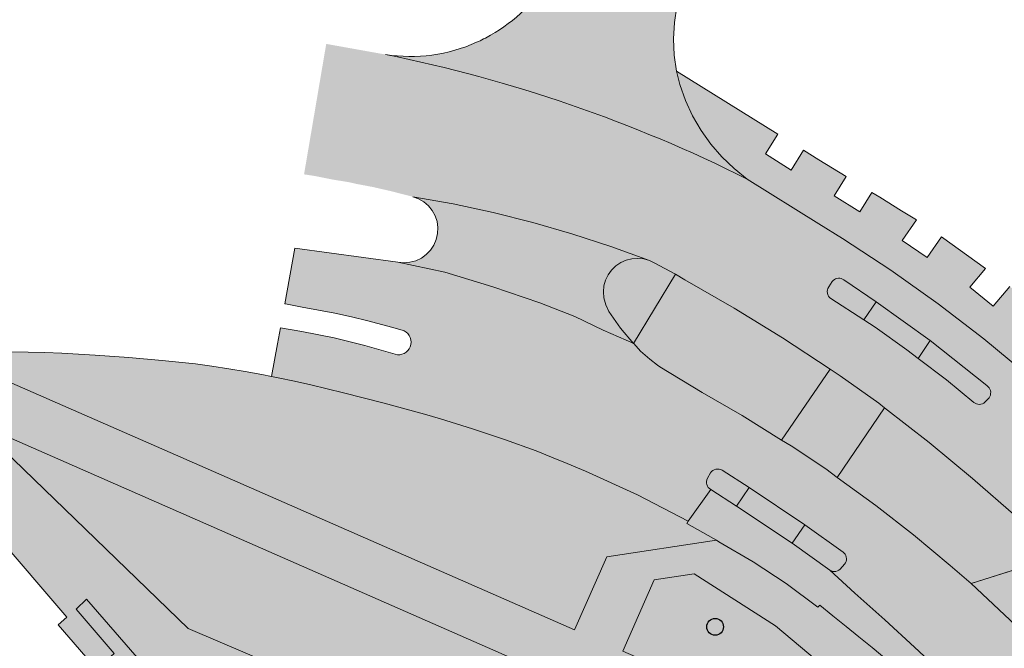
# Model space of a CAD drawing. Units: metres. Extents: x 177128 to 177513, y 362813 to 363247.
# Drawn here: x 177249 to 177308, y 363152 to 363190 of the extents above; entities that cross this region are included whole.
import ezdxf

# ---------------------------------------------------------------- set-up
doc = ezdxf.new("R2010")
doc.units = ezdxf.units.M
doc.header["$MEASUREMENT"] = 0
for name, color, linetype, lineweight in [('Begroeid terreindeel vlak', 7, 'Continuous', 0), ('Boom', 7, 'Continuous', 0), ('kant verharding', 7, 'Continuous', 0), ('Ondersteunend wegdeel vlak', 7, 'Continuous', 0), ('Wegdeel vlak', 7, 'Continuous', 0)]:
    doc.layers.add(name, color=color, linetype=linetype, lineweight=lineweight)
doc.layers.add('Grens beheer openbare ruimte groenbeheer', color=253, linetype='Continuous', lineweight=0, true_color=0xa5a5a5)

# ---------------------------------------------------------------- blocks, each defined once
blk = doc.blocks.new('Boom')
at = {"layer": 'Boom', "lineweight": 30}
h = blk.add_hatch(color=62, dxfattribs=at)
edge = h.paths.add_edge_path()
edge.add_arc((0, 0), 0.5, 0, 360)
at = {"layer": 'Boom', "color": 7, "lineweight": 30}
blk.add_circle((0, 0), 0.5, dxfattribs=at)

msp = doc.modelspace()

# ---------------------------------------------------------------- hatches: boundary and pattern name
at = {"layer": 'Begroeid terreindeel vlak', "linetype": 'Continuous', "lineweight": 0, "true_color": 0xc3dbb6}
for points in [[(177294.559, 363164.536), (177297.468, 363168.781), (177294.624, 363170.641), (177291.727, 363172.417), (177288.779, 363174.108), (177288.222, 363174.461), (177285.718, 363170.312), (177285.726, 363170.303), (177286.131, 363169.859), (177286.689, 363169.371), (177287.144, 363169.026), (177287.293, 363168.914), (177289.815, 363167.377), (177292.214, 363166.001)], [(177290.668, 363158.552), (177290.491, 363158.652), (177288.899, 363159.547), (177288.975, 363159.688), (177285.949, 363161.264), (177282.85, 363162.69), (177281.754, 363163.146), (177280.816, 363163.526), (177279.895, 363163.889), (177278.01, 363164.574), (177276.098, 363165.222), (177274.179, 363165.804), (177273.218, 363166.087), (177270.797, 363166.738), (177268.371, 363167.359), (177267.4, 363167.6), (177266.421, 363167.836), (177265.448, 363168.052), (177264.476, 363168.257), (177264.079, 363168.338), (177263.488, 363168.458), (177262.498, 363168.631), (177261.52, 363168.806), (177260.512, 363168.952), (177259.536, 363169.091), (177257.541, 363169.301), (177255.542, 363169.476), (177253.528, 363169.613), (177251.532, 363169.737), (177250.522, 363169.768), (177249.514, 363169.798), (177248.513, 363169.816), (177247.492, 363169.88), (177244.493, 363169.834), (177244.396, 363169.834), (177245.738, 363169.142), (177248.554, 363167.932), (177257.204, 363164.157), (177282.186, 363153.202), (177284.128, 363157.569)], [(177233.646, 363160.694), (177235.541, 363158.496), (177235.542, 363158.495), (177236.425, 363159.191), (177243.538, 363164.908), (177247.394, 363164.576), (177259.093, 363153.274), (177264.545, 363150.948), (177276.976, 363144.832), (177288.277, 363137.852), (177294.297, 363132.368), (177285.342, 363148.486), (177244.425, 363166.435), (177239.712, 363166.425), (177233.406, 363160.935)], [(177300.728, 363166.472), (177297.888, 363162.302), (177300.206, 363160.633), (177302.461, 363158.882), (177304.651, 363157.049), (177305.908, 363155.967), (177311.118, 363157.613), (177308.586, 363159.965), (177305.987, 363162.241), (177303.391, 363164.398)], [(177312.667, 363156.115), (177311.529, 363157.218), (177311.118, 363157.613), (177305.908, 363155.967), (177308.891, 363153.156), (177310.992, 363151.026), (177313.082, 363148.809), (177314.423, 363147.32), (177314.556, 363147.203), (177314.709, 363147.112), (177314.876, 363147.051), (177315.051, 363147.021), (177315.228, 363147.024), (177315.402, 363147.06), (177315.567, 363147.127), (177315.716, 363147.222), (177315.845, 363147.344), (177315.95, 363147.487), (177316.027, 363147.648), (177316.073, 363147.819), (177316.087, 363147.996), (177316.038, 363149.036), (177315.894, 363150.068), (177315.659, 363151.082), (177315.332, 363152.071), (177314.918, 363153.026), (177314.419, 363153.94), (177313.412, 363155.298)], [(177303.497, 363140.393), (177304.232, 363141.028), (177303.408, 363145.715), (177294.209, 363153.44), (177289.345, 363156.543), (177286.949, 363156.185), (177285.073, 363151.931), (177286.631, 363151.255), (177291.953, 363143.28), (177292.347, 363145.149), (177292.852, 363146.24), (177293.595, 363146.917), (177294.657, 363147.014), (177296.187, 363146.941), (177297.994, 363146.564), (177299.475, 363146.04), (177301.699, 363144.259), (177302.351, 363143.223), (177302.45, 363142.451), (177302.259, 363141.498), (177301.601, 363140.674), (177298.503, 363138.06), (177297.361, 363137.561), (177295.871, 363137.409), (177297.394, 363135.127)], [(177288.661, 363127.527), (177289.835, 363128.547), (177288.749, 363129.811), (177287.603, 363128.817), (177276.461, 363141.723), (177273.063, 363138.773), (177263.77, 363149.489), (177260.386, 363146.553), (177253.014, 363155.035), (177252.39, 363154.427), (177254.668, 363151.785), (177254.128, 363151.314), (177260.235, 363144.329), (177263.613, 363147.255), (177272.901, 363136.545), (177276.304, 363139.495), (177285.951, 363128.311), (177283.488, 363126.18), (177285, 363124.495), (177288.609, 363127.588)]]:
    msp.add_hatch(color=9, dxfattribs=at).paths.add_polyline_path(points, flags=0)
at = {"layer": 'Begroeid terreindeel vlak', "linetype": 'Continuous', "lineweight": 0, "true_color": 0xc3dbb6, "extrusion": (0, 0, -1)}
msp.add_hatch(color=9, dxfattribs=at).paths.add_polyline_path([(-177289.835, 363128.547), (-177288.661, 363127.527), (-177288.69, 363127.493), (-177294.297, 363132.368), (-177288.277, 363137.852), (-177276.976, 363144.832), (-177264.545, 363150.948), (-177259.093, 363153.274), (-177247.394, 363164.576), (-177243.538, 363164.908), (-177236.425, 363159.191), (-177235.542, 363158.495), (-177237.762, 363155.919), (-177244.86, 363162.041), (-177245.243, 363161.597), (-177247.522, 363158.951), (-177251.836, 363153.949), (-177251.316, 363153.495), (-177253.606, 363150.859), (-177254.128, 363151.314), (-177254.668, 363151.785), (-177252.39, 363154.427), (-177253.014, 363155.035), (-177260.386, 363146.553), (-177263.77, 363149.489), (-177273.063, 363138.773), (-177276.461, 363141.723), (-177287.603, 363128.817), (-177288.749, 363129.811)], flags=0)
at = {"layer": 'Ondersteunend wegdeel vlak', "linetype": 'Continuous', "lineweight": 0, "true_color": 0xff9999}
for points in [[(177297.598, 363174.011), (177297.383, 363173.693), (177297.337, 363173.608), (177297.309, 363173.515), (177297.299, 363173.419), (177297.308, 363173.323), (177297.335, 363173.23), (177297.38, 363173.144), (177297.441, 363173.069), (177297.515, 363173.007), (177299.485, 363171.72), (177300.219, 363172.806), (177298.285, 363174.111), (177298.212, 363174.157), (177298.133, 363174.189), (177298.049, 363174.207), (177297.963, 363174.209), (177297.878, 363174.197), (177297.797, 363174.17), (177297.722, 363174.129), (177297.655, 363174.075)], [(177303.458, 363170.482), (177302.728, 363169.419), (177304.423, 363168.137), (177306.066, 363166.789), (177306.139, 363166.738), (177306.221, 363166.701), (177306.307, 363166.679), (177306.397, 363166.673), (177306.485, 363166.683), (177306.571, 363166.709), (177306.65, 363166.75), (177306.721, 363166.805), (177306.972, 363167.073), (177307.018, 363167.149), (177307.05, 363167.232), (177307.067, 363167.32), (177307.069, 363167.409), (177307.054, 363167.497), (177307.025, 363167.581), (177306.981, 363167.659), (177306.836, 363167.811)], [(177292.631, 363161.712), (177291.02, 363162.743), (177290.929, 363162.781), (177290.833, 363162.802), (177290.735, 363162.806), (177290.637, 363162.793), (177290.543, 363162.763), (177290.456, 363162.718), (177290.378, 363162.658), (177290.312, 363162.585), (177290.131, 363162.255), (177290.097, 363162.165), (177290.08, 363162.071), (177290.081, 363161.975), (177290.1, 363161.881), (177290.136, 363161.792), (177290.188, 363161.711), (177290.254, 363161.642), (177290.332, 363161.586), (177291.881, 363160.595)], [(177295.96, 363159.475), (177295.21, 363158.38), (177297.459, 363156.764), (177297.543, 363156.721), (177297.633, 363156.694), (177297.726, 363156.686), (177297.82, 363156.695), (177297.91, 363156.721), (177297.993, 363156.765), (177298.067, 363156.823), (177298.336, 363157.134), (177298.384, 363157.208), (177298.419, 363157.289), (177298.439, 363157.375), (177298.443, 363157.464), (177298.431, 363157.551), (177298.405, 363157.635), (177298.363, 363157.714), (177298.309, 363157.783), (177298.243, 363157.842)]]:
    msp.add_hatch(color=21, dxfattribs=at).paths.add_polyline_path(points, flags=0)
at = {"layer": 'Wegdeel vlak', "linetype": 'Continuous', "lineweight": 0, "true_color": 0xd2d2d2, "extrusion": (0, 0, -1)}
msp.add_hatch(color=254, dxfattribs=at).paths.add_polyline_path([(-177277.163, 363188.734, 0.023001702), (-177276.331, 363188.311, 0.145486687), (-177270.892, 363187.581, 0.06668086), (-177292.511, 363180.139), (-177291.723, 363180.767), (-177290.997, 363181.466), (-177290.339, 363182.229), (-177289.754, 363183.05), (-177289.248, 363183.921), (-177288.825, 363184.835), (-177288.488, 363185.785), (-177288.294, 363186.583), (-177288.153, 363187.547), (-177288.109, 363188.52), (-177288.163, 363189.492), (-177288.314, 363190.454), (-177288.561, 363191.396), (-177288.902, 363192.309), (-177289.607, 363193.645), (-177302.255, 363217.607), (-177302.974, 363218.97), (-177308.602, 363229.632), (-177309.321, 363230.995), (-177315.999, 363243.647), (-177309.772, 363246.942), (-177304.121, 363236.229), (-177297.872, 363224.383), (-177280.757, 363192.209, 0.126599499)])
h = msp.add_hatch(color=254, dxfattribs=at)
h.paths.add_polyline_path([(-177333.011, 363133.908), (-177359.059, 363104.554), (-177360.238, 363103.005), (-177376.739, 363084.3), (-177376.886, 363084.133), (-177377.068, 363083.949), (-177422.776, 363032.676), (-177427.459, 363027.506), (-177431.034, 363023.689), (-177434.725, 363019.984), (-177439.606, 363015.419), (-177442.393, 363018.51), (-177443.577, 363019.824), (-177440.637, 363022.538), (-177437.786, 363025.344), (-177435.049, 363028.069), (-177432.382, 363030.863), (-177427.494, 363036.374), (-177410.595, 363055.428), (-177410.555, 363055.473), (-177407.923, 363058.439), (-177407.674, 363058.72), (-177339.518, 363135.564), (-177337.859, 363137.435), (-177328.328, 363148.181), (-177325.415, 363151.466), (-177323.262, 363153.893), (-177315.571, 363162.411), (-177313.44, 363164.559), (-177311.245, 363166.64), (-177308.987, 363168.653), (-177306.669, 363170.597), (-177303.92, 363172.688), (-177301.101, 363174.685), (-177298.217, 363176.585), (-177296.797, 363177.469), (-177292.511, 363180.139, -0.06668086), (-177270.892, 363187.581), (-177267.343, 363188.216), (-177266.017, 363180.422), (-177266.721, 363180.312), (-177267.698, 363180.113), (-177268.697, 363179.953), (-177269.141, 363179.851), (-177270.115, 363179.667), (-177271.1, 363179.443), (-177272.075, 363179.197), (-177272.516, 363179.086), (-177274.923, 363178.652), (-177277.315, 363178.137), (-177279.687, 363177.54), (-177282.037, 363176.862), (-177284.363, 363176.105), (-177286.662, 363175.268), (-177286.946, 363175.134), (-177288.222, 363174.461), (-177288.779, 363174.108), (-177291.727, 363172.417), (-177294.624, 363170.641), (-177297.468, 363168.781), (-177298.069, 363168.386), (-177300.39, 363166.746), (-177300.728, 363166.472), (-177303.391, 363164.398), (-177305.987, 363162.241), (-177308.586, 363159.965), (-177311.118, 363157.613), (-177311.529, 363157.218), (-177312.667, 363156.115), (-177313.412, 363155.298), (-177313.561, 363155.463), (-177316.504, 363152.482), (-177319.386, 363149.443), (-177322.205, 363146.345), (-177323.797, 363144.539), (-177330.946, 363136.428), (-177330.847, 363136.307)])
h.paths.add_polyline_path([(-177306.397, 363166.673), (-177306.485, 363166.683), (-177306.571, 363166.709), (-177306.65, 363166.75), (-177306.721, 363166.805), (-177306.972, 363167.073), (-177307.018, 363167.149), (-177307.05, 363167.232), (-177307.067, 363167.32), (-177307.069, 363167.409), (-177307.054, 363167.497), (-177307.025, 363167.581), (-177306.981, 363167.659), (-177306.836, 363167.811), (-177303.458, 363170.482), (-177300.219, 363172.806), (-177298.285, 363174.111), (-177298.212, 363174.157), (-177298.133, 363174.189), (-177298.049, 363174.207), (-177297.963, 363174.209), (-177297.878, 363174.197), (-177297.797, 363174.17), (-177297.722, 363174.129), (-177297.655, 363174.075), (-177297.598, 363174.011), (-177297.383, 363173.693), (-177297.337, 363173.608), (-177297.309, 363173.515), (-177297.299, 363173.419), (-177297.308, 363173.323), (-177297.335, 363173.23), (-177297.38, 363173.144), (-177297.441, 363173.069), (-177297.515, 363173.007), (-177299.485, 363171.72), (-177300.167, 363171.284), (-177302.056, 363169.929), (-177302.728, 363169.419), (-177304.423, 363168.137), (-177306.066, 363166.789), (-177306.139, 363166.738), (-177306.221, 363166.701), (-177306.307, 363166.679)], flags=16)
at = {"layer": 'Wegdeel vlak', "linetype": 'Continuous', "lineweight": 0, "true_color": 0xd2d2d2}
for points in [[(177288.294, 363186.583), (177288.488, 363185.785), (177288.825, 363184.835), (177289.248, 363183.921), (177289.754, 363183.05), (177290.339, 363182.229), (177290.997, 363181.466), (177291.723, 363180.767), (177292.511, 363180.139), (177296.797, 363177.469), (177298.217, 363176.585), (177301.101, 363174.685), (177303.92, 363172.688), (177306.669, 363170.597), (177308.987, 363168.653), (177311.245, 363166.64), (177313.44, 363164.559), (177315.571, 363162.411), (177323.262, 363153.893), (177325.415, 363151.466), (177325.528, 363151.444), (177325.585, 363151.463), (177325.769, 363151.596), (177325.8, 363151.624), (177328.497, 363148.582), (177328.361, 363148.424), (177328.326, 363148.31), (177328.328, 363148.181), (177337.859, 363137.435), (177340.203, 363137.882), (177339.71, 363138.437), (177330.052, 363149.316), (177329.642, 363149.777), (177331.084, 363151.13), (177328.101, 363154.482), (177326.216, 363156.521), (177324.994, 363155.451), (177323.802, 363156.806), (177325.025, 363157.877), (177323.215, 363159.939), (177321.996, 363158.846), (177320.804, 363160.2), (177322.019, 363161.291), (177319.595, 363163.85), (177318.468, 363162.748), (177317.203, 363164.035), (177318.315, 363165.123), (177316.004, 363167.297), (177314.926, 363166.154), (177313.603, 363167.382), (177314.656, 363168.497), (177312.201, 363170.561), (177311.151, 363169.371), (177309.785, 363170.551), (177310.797, 363171.696), (177308.215, 363173.72), (177307.218, 363172.535), (177305.829, 363173.687), (177306.768, 363174.802), (177304.129, 363176.684), (177303.272, 363175.454), (177301.773, 363176.459), (177302.636, 363177.699), (177301.745, 363178.246), (177300.437, 363179.05), (177299.959, 363179.344), (177299.243, 363178.178), (177297.711, 363179.132), (177298.421, 363180.288), (177296.79, 363181.29), (177295.877, 363181.859), (177295.136, 363180.674), (177293.611, 363181.639), (177294.345, 363182.813)], [(177433.173, 363008.847), (177431.063, 363010.76), (177428.644, 363012.994), (177428.263, 363013.349), (177427.882, 363013.705), (177427.503, 363014.062), (177427.125, 363014.42), (177426.748, 363014.779), (177426.372, 363015.14), (177425.862, 363015.633), (177424.44, 363017.03), (177423.036, 363018.444), (177421.649, 363019.875), (177420.28, 363021.322), (177418.929, 363022.786), (177417.595, 363024.267), (177408.225, 363034.822), (177407.709, 363035.403), (177398.569, 363045.699), (177395.172, 363049.524), (177395.015, 363049.701), (177382.09, 363064.256), (177381.707, 363064.688), (177370.576, 363077.222), (177368.269, 363079.796), (177366.852, 363081.399), (177364.583, 363083.964), (177364.205, 363084.391), (177360.524, 363088.553), (177359.036, 363090.236), (177357.742, 363091.699), (177355.237, 363094.532), (177352.941, 363097.115), (177352.4, 363097.725), (177340.464, 363111.159), (177337.633, 363114.346), (177337.602, 363114.38), (177333.997, 363118.438), (177333.46, 363119.043), (177326.257, 363127.15), (177321.445, 363132.608), (177320.808, 363133.331), (177310.887, 363144.121), (177310.533, 363144.482), (177310.177, 363144.841), (177309.819, 363145.198), (177309.133, 363145.872), (177308.44, 363146.537), (177307.74, 363147.196), (177306.015, 363148.87), (177304.274, 363150.528), (177302.516, 363152.169), (177300.743, 363153.792), (177298.954, 363155.398), (177297.459, 363156.764), (177297.543, 363156.721), (177297.633, 363156.694), (177297.726, 363156.686), (177297.82, 363156.695), (177297.91, 363156.721), (177297.993, 363156.765), (177298.067, 363156.823), (177298.336, 363157.134), (177298.384, 363157.208), (177298.419, 363157.289), (177298.439, 363157.375), (177298.443, 363157.464), (177298.431, 363157.551), (177298.405, 363157.635), (177298.363, 363157.714), (177298.309, 363157.783), (177298.243, 363157.842), (177295.96, 363159.475), (177292.631, 363161.712), (177291.02, 363162.743), (177290.929, 363162.781), (177290.833, 363162.802), (177290.735, 363162.806), (177290.637, 363162.793), (177290.543, 363162.763), (177290.456, 363162.718), (177290.378, 363162.658), (177290.312, 363162.585), (177290.131, 363162.255), (177290.097, 363162.165), (177290.08, 363162.071), (177290.081, 363161.975), (177290.1, 363161.881), (177290.136, 363161.792), (177290.188, 363161.711), (177290.254, 363161.642), (177290.332, 363161.586), (177288.975, 363159.688), (177285.949, 363161.264), (177282.85, 363162.69), (177281.754, 363163.146), (177280.816, 363163.526), (177279.895, 363163.889), (177278.01, 363164.574), (177276.098, 363165.222), (177274.179, 363165.804), (177273.218, 363166.087), (177270.797, 363166.738), (177268.371, 363167.359), (177267.4, 363167.6), (177266.421, 363167.836), (177265.448, 363168.052), (177264.476, 363168.257), (177264.079, 363168.338), (177264.43, 363170.284), (177264.604, 363171.252), (177265.879, 363171.038), (177267.826, 363170.649), (177269.654, 363170.198), (177271.461, 363169.667), (177271.597, 363169.642), (177271.736, 363169.643), (177271.872, 363169.669), (177272.002, 363169.719), (177272.119, 363169.793), (177272.222, 363169.886), (177272.305, 363169.997), (177272.367, 363170.121), (177272.405, 363170.255), (177272.418, 363170.393), (177272.405, 363170.531), (177272.368, 363170.664), (177272.306, 363170.789), (177272.223, 363170.9), (177272.121, 363170.994), (177272.003, 363171.067), (177271.874, 363171.118), (177271.246, 363171.297), (177269.823, 363171.668), (177268.852, 363171.899), (177267.864, 363172.123), (177266.875, 363172.312), (177265.902, 363172.492), (177264.903, 363172.684), (177264.862, 363172.691), (177265.458, 363176.01), (177271.626, 363175.174), (177274.425, 363174.581), (177277.303, 363173.705), (177280.119, 363172.736), (177282.214, 363171.922), (177283.904, 363171.109), (177285.726, 363170.303), (177286.131, 363169.859), (177286.689, 363169.371), (177287.144, 363169.026), (177287.293, 363168.914), (177289.815, 363167.377), (177292.214, 363166.001), (177294.559, 363164.536), (177295.136, 363164.189), (177297.209, 363162.82), (177297.888, 363162.302), (177300.206, 363160.633), (177302.461, 363158.882), (177304.651, 363157.049), (177305.908, 363155.967), (177308.891, 363153.156), (177310.992, 363151.026), (177313.082, 363148.809), (177314.423, 363147.32), (177314.316, 363147.223), (177321.325, 363139.335), (177321.446, 363139.426), (177357.278, 363099.104), (177357.8, 363098.588), (177358.817, 363097.582), (177372.256, 363082.286), (177372.349, 363082.167), (177373.212, 363081.189), (177373.604, 363080.745), (177421.047, 363027.187), (177425.22, 363022.704), (177431.437, 363016.804), (177435.41, 363013.034), (177436.323, 363012.168)], [(177286.946, 363175.134), (177286.662, 363175.268), (177286.322, 363175.365), (177285.97, 363175.401), (177285.617, 363175.375), (177285.274, 363175.289), (177284.951, 363175.143), (177284.658, 363174.944), (177284.405, 363174.697), (177284.199, 363174.41), (177284.046, 363174.091), (177283.95, 363173.75), (177283.916, 363173.398), (177283.943, 363173.045), (177284.055, 363172.623), (177284.246, 363172.231), (177284.933, 363171.234), (177285.718, 363170.312), (177288.222, 363174.461)], [(177302.728, 363169.419), (177303.458, 363170.482), (177300.219, 363172.806), (177299.485, 363171.72), (177300.167, 363171.284), (177302.056, 363169.929)], [(177297.468, 363168.781), (177294.559, 363164.536), (177295.136, 363164.189), (177297.209, 363162.82), (177297.888, 363162.302), (177300.728, 363166.472), (177300.39, 363166.746), (177298.069, 363168.386)]]:
    msp.add_hatch(color=254, dxfattribs=at).paths.add_polyline_path(points, flags=0)
at = {"layer": 'Wegdeel vlak', "linetype": 'Continuous', "lineweight": 0, "true_color": 0xd2d2d2, "extrusion": (0, 0, -1)}
for points in [[(-177271.626, 363175.174), (-177274.425, 363174.581), (-177277.303, 363173.705), (-177280.119, 363172.736), (-177282.214, 363171.922), (-177283.904, 363171.109), (-177285.726, 363170.303), (-177285.718, 363170.312), (-177284.933, 363171.234), (-177284.246, 363172.231), (-177284.055, 363172.623), (-177283.943, 363173.045), (-177283.916, 363173.398), (-177283.95, 363173.75), (-177284.046, 363174.091), (-177284.199, 363174.41), (-177284.405, 363174.697), (-177284.658, 363174.944), (-177284.951, 363175.143), (-177285.274, 363175.289), (-177285.617, 363175.375), (-177285.97, 363175.401), (-177286.322, 363175.365), (-177286.662, 363175.268), (-177284.363, 363176.105), (-177282.037, 363176.862), (-177279.687, 363177.54), (-177277.315, 363178.137), (-177274.923, 363178.652), (-177272.516, 363179.086), (-177272.858, 363178.964), (-177273.173, 363178.781), (-177273.45, 363178.546), (-177273.679, 363178.264), (-177273.854, 363177.945), (-177273.968, 363177.6), (-177274.019, 363177.24), (-177274.003, 363176.877), (-177273.923, 363176.522), (-177273.78, 363176.188), (-177273.578, 363175.885), (-177273.326, 363175.624), (-177273.03, 363175.412), (-177272.701, 363175.257), (-177272.35, 363175.164), (-177271.988, 363175.136)], [(-177427.681, 363011.951), (-177430.092, 363009.724), (-177432.15, 363007.768), (-177433.173, 363008.847), (-177431.063, 363010.76), (-177428.644, 363012.994), (-177428.263, 363013.349), (-177427.882, 363013.705), (-177427.503, 363014.062), (-177427.125, 363014.42), (-177426.748, 363014.779), (-177426.372, 363015.14), (-177425.862, 363015.633), (-177424.44, 363017.03), (-177423.036, 363018.444), (-177421.649, 363019.875), (-177420.28, 363021.322), (-177418.929, 363022.786), (-177417.595, 363024.267), (-177408.225, 363034.822), (-177407.709, 363035.403), (-177398.569, 363045.699), (-177395.172, 363049.524), (-177395.015, 363049.701), (-177382.09, 363064.256), (-177381.707, 363064.688), (-177370.576, 363077.222), (-177368.269, 363079.796), (-177366.852, 363081.399), (-177364.583, 363083.964), (-177364.205, 363084.391), (-177360.524, 363088.553), (-177359.036, 363090.236), (-177357.742, 363091.699), (-177355.237, 363094.532), (-177352.941, 363097.115), (-177352.4, 363097.725), (-177340.464, 363111.159), (-177337.633, 363114.346), (-177337.602, 363114.38), (-177333.997, 363118.438), (-177333.46, 363119.043), (-177326.257, 363127.15), (-177321.445, 363132.608), (-177320.808, 363133.331), (-177310.887, 363144.121), (-177310.533, 363144.482), (-177310.177, 363144.841), (-177309.819, 363145.198), (-177309.133, 363145.872), (-177308.44, 363146.537), (-177307.74, 363147.196), (-177306.015, 363148.87), (-177304.274, 363150.528), (-177302.516, 363152.169), (-177300.743, 363153.792), (-177298.954, 363155.398), (-177297.459, 363156.764), (-177295.21, 363158.38), (-177291.881, 363160.595), (-177290.332, 363161.586), (-177288.975, 363159.688), (-177288.899, 363159.547), (-177290.491, 363158.652), (-177290.668, 363158.552), (-177290.819, 363158.466), (-177292.861, 363157.268), (-177294.838, 363155.964), (-177296.743, 363154.558), (-177296.848, 363154.668), (-177297.632, 363154.033), (-177298.424, 363153.402), (-177299.195, 363152.785), (-177299.976, 363152.154), (-177301.107, 363151.203), (-177301.856, 363150.556), (-177302.616, 363149.899), (-177303.358, 363149.237), (-177304.102, 363148.542), (-177304.817, 363147.832), (-177305.089, 363147.527), (-177305.233, 363147.676), (-177305.522, 363147.424), (-177306.856, 363146.148), (-177309.429, 363143.467), (-177317.906, 363134.628), (-177317.711, 363134.441), (-177318.123, 363134.148), (-177319.434, 363132.741), (-177320.38, 363131.669), (-177325.194, 363126.209), (-177336.545, 363113.432), (-177336.571, 363113.403), (-177339.402, 363110.216), (-177354.174, 363093.59), (-177356.678, 363090.759), (-177357.972, 363089.295), (-177359.46, 363087.612), (-177365.788, 363080.458), (-177367.208, 363078.852), (-177369.516, 363076.277), (-177393.953, 363048.758), (-177397.507, 363044.756), (-177416.533, 363023.324), (-177419.216, 363020.381), (-177421.97, 363017.503), (-177424.792, 363014.693)]]:
    msp.add_hatch(color=254, dxfattribs=at).paths.add_polyline_path(points, flags=0)
h = msp.add_hatch(color=254, dxfattribs=at)
h.paths.add_polyline_path([(-177216.861, 363091.736), (-177223.952, 363089.06), (-177223.91, 363088.483), (-177228.618, 363088.191), (-177232.032, 363088.137), (-177232.138, 363090.555), (-177232.478, 363090.53), (-177232.455, 363090.355), (-177236.337, 363090.074), (-177236.487, 363093.352), (-177237.841, 363093.293), (-177244.248, 363093.012), (-177244.307, 363093.475), (-177244.73, 363093.457), (-177244.663, 363091.913), (-177255.056, 363091.445), (-177255.093, 363090.38), (-177257.968, 363090.268), (-177259.492, 363090.191), (-177260.228, 363090.155), (-177260.144, 363088.659), (-177260.136, 363088.523), (-177262.892, 363088.39, 0.204581837), (-177263.26, 363088.523), (-177264.56, 363088.467, -0.096668038), (-177264.756, 363088.492, -0.303264873), (-177265.084, 363088.922), (-177265.088, 363089.01, -0.093847559), (-177263.867, 363092.219), (-177263.44, 363091.887), (-177262.467, 363093.031), (-177262.965, 363093.448, -0.185348583), (-177257.116, 363096.56), (-177256.092, 363096.566), (-177255.086, 363096.533), (-177253.628, 363096.446), (-177251.631, 363096.246), (-177249.626, 363096.081), (-177247.621, 363095.964), (-177246.621, 363095.923), (-177244.621, 363095.851), (-177242.629, 363095.812), (-177237.166, 363095.744), (-177237.367, 363101.755), (-177236.759, 363101.747), (-177237.013, 363109.471), (-177229.414, 363109.267), (-177224.583, 363109.137), (-177218.111, 363108.977), (-177215.092, 363112.429), (-177215.028, 363112.374), (-177211.801, 363116.099), (-177210.801, 363117.253), (-177210.285, 363116.815), (-177210.211, 363116.9), (-177203.604, 363112.569), (-177202.012, 363125.816), (-177201.141, 363132.869), (-177215.728, 363145.567), (-177232.855, 363160.455), (-177233.406, 363160.935), (-177239.712, 363166.425), (-177244.425, 363166.435), (-177285.342, 363148.486), (-177294.297, 363132.368), (-177297.394, 363135.127), (-177295.871, 363137.409), (-177291.953, 363143.28), (-177286.631, 363151.255), (-177285.073, 363151.931), (-177286.949, 363156.185), (-177289.345, 363156.543), (-177294.209, 363153.44), (-177303.408, 363145.715), (-177305.089, 363147.527), (-177304.817, 363147.832), (-177304.102, 363148.542), (-177303.358, 363149.237), (-177302.616, 363149.899), (-177301.856, 363150.556), (-177301.107, 363151.203), (-177299.976, 363152.154), (-177299.195, 363152.785), (-177298.424, 363153.402), (-177297.632, 363154.033), (-177296.848, 363154.668), (-177296.743, 363154.558), (-177294.838, 363155.964), (-177292.861, 363157.268), (-177290.819, 363158.466), (-177290.668, 363158.552), (-177284.128, 363157.569), (-177282.186, 363153.202), (-177257.204, 363164.157), (-177248.554, 363167.932), (-177245.738, 363169.142), (-177244.396, 363169.834), (-177241.137, 363169.828), (-177237.936, 363169.727), (-177235.203, 363169.635), (-177235.086, 363169.563), (-177231.264, 363167.212), (-177220.973, 363166.648), (-177213.726, 363168.73), (-177198.348, 363167.927), (-177185.327, 363164.733), (-177176.874, 363164.252), (-177176.867, 363164.258), (-177176.887, 363163.663), (-177166.37, 363163.052), (-177166.321, 363163.673), (-177151.223, 363162.836), (-177140.564, 363162.268), (-177135.549, 363162.034), (-177135.549, 363162.037, -0.128682021), (-177133.102, 363161.301, -0.322489325), (-177130.807, 363155.864), (-177131.379, 363153.273), (-177131.86, 363150.957), (-177134.102, 363138.197), (-177134.308, 363136.802), (-177134.556, 363134.774), (-177136.778, 363115.956, 0.021239596), (-177137.477, 363109.505), (-177137.468, 363108.497), (-177136.862, 363093.812), (-177136.626, 363088.035), (-177136.596, 363087.036), (-177136.58, 363084.553), (-177137.193, 363084.548), (-177137.214, 363074.03), (-177140.563, 363075.534), (-177145.066, 363077.731), (-177143.654, 363080.358), (-177143.404, 363080.953), (-177143.943, 363081.211), (-177142.503, 363084.433), (-177141.889, 363084.16), (-177142.847, 363091.973), (-177142.792, 363091.963), (-177142.332, 363094.98), (-177141.912, 363097.694), (-177141.773, 363098.591), (-177141.173, 363102.47), (-177140.57, 363106.417), (-177139.298, 363114.286), (-177139.32, 363114.733), (-177139.541, 363114.726), (-177139.863, 363121.098), (-177140.862, 363121.047), (-177140.973, 363123.244), (-177139.974, 363123.295), (-177139.982, 363123.446), (-177139.991, 363123.624), (-177140.99, 363123.574), (-177141.101, 363125.771), (-177140.102, 363125.822), (-177140.008, 363125.769), (-177140.163, 363131.19), (-177145.561, 363134.844), (-177145.42, 363135.053), (-177150.667, 363138.598), (-177161.091, 363145.034), (-177167.57, 363148.995), (-177171.429, 363151.326), (-177173.113, 363152.362), (-177178.556, 363155.716), (-177187.135, 363160.923), (-177187.307, 363161.027), (-177188.603, 363158.034), (-177197.376, 363162.719), (-177197.952, 363158.204), (-177200.779, 363158.562), (-177200.248, 363163.104), (-177205.508, 363163.595), (-177206.134, 363161.018), (-177208.03, 363153.683), (-177208.185, 363153.085), (-177209.109, 363149.507), (-177209.878, 363146.534), (-177209.136, 363143.652), (-177198.25, 363133.375), (-177198.653, 363132.376), (-177199.258, 363127.532), (-177197.882, 363125.089), (-177198.657, 363123.673), (-177197.777, 363123.192), (-177200.435, 363118.33), (-177197.66, 363116.803), (-177198.59, 363115.112), (-177200.493, 363106.309), (-177198.544, 363105.883), (-177198.883, 363102.08), (-177201.311, 363102.252), (-177201.189, 363103.605), (-177200.875, 363103.577), (-177200.853, 363103.822), (-177202.926, 363105.589), (-177202.175, 363108.963), (-177210.758, 363114.615), (-177212.658, 363112.458), (-177215.7, 363108.937), (-177217.573, 363106.844), (-177228.726, 363107.122), (-177228.706, 363107.851), (-177231.2, 363107.932), (-177231.205, 363107.192), (-177235.324, 363107.322), (-177235.67, 363107.322), (-177235.67, 363107.001), (-177235.332, 363106.993), (-177234.921, 363093.78), (-177235.241, 363093.766), (-177235.226, 363093.441), (-177229.671, 363093.704), (-177229.597, 363090.609), (-177226.036, 363090.581), (-177215.738, 363094.493), (-177213.12, 363094.489), (-177213.075, 363096.366), (-177211.67, 363096.339), (-177211.716, 363094.811), (-177210.183, 363094.786), (-177210.16, 363096.31), (-177210.039, 363096.308), (-177207.159, 363096.604), (-177201.496, 363096.898), (-177201.456, 363097.201), (-177201.769, 363097.197), (-177201.634, 363098.684), (-177199.234, 363098.548), (-177199.563, 363094.904), (-177206.822, 363094.441), (-177209.605, 363093.906), (-177213.547, 363092.987)])
h.paths.add_polyline_path([(-177141.971, 363155.049), (-177162.99, 363156.256), (-177162.699, 363161.169), (-177141.676, 363160.037)], flags=16)
h.paths.add_polyline_path([(-177257.546, 363092.471), (-177259.443, 363092.78), (-177259.141, 363094.685), (-177257.204, 363094.353)], flags=16)
h.paths.add_polyline_path([(-177213.808, 363148.079), (-177220.171, 363154.094), (-177230.989, 363164.324), (-177230.634, 363165.145), (-177221.208, 363164.617), (-177208.311, 363163.871), (-177207.695, 363163.314), (-177211.813, 363148.487)], flags=16)
h.paths.add_polyline_path([(-177136.838, 363138.787), (-177141.748, 363139.641), (-177139.675, 363151.569), (-177134.739, 363150.682)], flags=16)
h.paths.add_polyline_path([(-177160.959, 363147.06), (-177165.675, 363149.636), (-177164.285, 363152.186), (-177159.555, 363149.593)], flags=16)
h.paths.add_polyline_path([(-177141.467, 363141.316), (-177168.603, 363156.169), (-177168.404, 363156.487), (-177141.4, 363141.775)], flags=16)
h.paths.add_polyline_path([(-177152.786, 363142.622), (-177155.614, 363144.123), (-177154.261, 363146.741), (-177151.424, 363145.186)], flags=16)

# ---------------------------------------------------------------- linework, layer by layer
at = {"layer": 'Begroeid terreindeel vlak', "color": 7, "linetype": 'Continuous', "lineweight": 0, "flags": 128}
for points in [[(177294.559, 363164.536), (177297.468, 363168.781), (177294.624, 363170.641), (177291.727, 363172.417), (177288.779, 363174.108), (177288.222, 363174.461), (177285.718, 363170.312), (177285.726, 363170.303), (177286.131, 363169.859), (177286.689, 363169.371), (177287.144, 363169.026), (177287.293, 363168.914), (177289.815, 363167.377), (177292.214, 363166.001)], [(177233.646, 363160.694), (177235.541, 363158.496), (177235.542, 363158.495), (177236.425, 363159.191), (177243.538, 363164.908), (177247.394, 363164.576), (177259.093, 363153.274), (177264.545, 363150.948), (177276.976, 363144.832), (177288.277, 363137.852), (177294.297, 363132.368), (177285.342, 363148.486), (177244.425, 363166.435), (177239.712, 363166.425), (177233.406, 363160.935)], [(177300.728, 363166.472), (177297.888, 363162.302), (177300.206, 363160.633), (177302.461, 363158.882), (177304.651, 363157.049), (177305.908, 363155.967), (177311.118, 363157.613), (177308.586, 363159.965), (177305.987, 363162.241), (177303.391, 363164.398)], [(177288.661, 363127.527), (177289.835, 363128.547), (177288.749, 363129.811), (177287.603, 363128.817), (177276.461, 363141.723), (177273.063, 363138.773), (177263.77, 363149.489), (177260.386, 363146.553), (177253.014, 363155.035), (177252.39, 363154.427), (177254.668, 363151.785), (177254.128, 363151.314), (177260.235, 363144.329), (177263.613, 363147.255), (177272.901, 363136.545), (177276.304, 363139.495), (177285.951, 363128.311), (177283.488, 363126.18), (177285, 363124.495), (177288.609, 363127.588)]]:
    msp.add_lwpolyline(points, close=True, dxfattribs=at)
for points in [[(177248.554, 363167.932), (177257.204, 363164.157), (177282.186, 363153.202), (177284.128, 363157.569), (177290.668, 363158.552), (177290.491, 363158.652), (177288.899, 363159.547), (177288.975, 363159.688), (177285.949, 363161.264), (177282.85, 363162.69), (177281.754, 363163.146), (177280.816, 363163.526), (177279.895, 363163.889), (177278.01, 363164.574), (177276.098, 363165.222), (177274.179, 363165.804), (177273.218, 363166.087), (177270.797, 363166.738), (177268.371, 363167.359), (177267.4, 363167.6), (177266.421, 363167.836), (177265.448, 363168.052), (177264.476, 363168.257), (177264.079, 363168.338), (177263.488, 363168.458), (177262.498, 363168.631), (177261.52, 363168.806), (177260.512, 363168.952), (177259.536, 363169.091), (177257.541, 363169.301), (177255.542, 363169.476), (177253.528, 363169.613), (177251.532, 363169.737), (177250.522, 363169.768), (177249.514, 363169.798), (177248.513, 363169.816)], [(177247.522, 363158.951), (177251.836, 363153.949), (177251.316, 363153.495), (177253.606, 363150.859), (177254.128, 363151.314), (177254.668, 363151.785), (177252.39, 363154.427), (177253.014, 363155.035), (177260.386, 363146.553), (177263.77, 363149.489), (177273.063, 363138.773), (177276.461, 363141.723), (177287.603, 363128.817), (177288.749, 363129.811), (177289.835, 363128.547), (177288.661, 363127.527), (177288.69, 363127.493), (177294.297, 363132.368), (177288.277, 363137.852), (177276.976, 363144.832), (177264.545, 363150.948), (177259.093, 363153.274), (177247.394, 363164.576)], [(177311.118, 363157.613), (177305.908, 363155.967), (177308.891, 363153.156)], [(177303.408, 363145.715), (177294.209, 363153.44), (177289.345, 363156.543), (177286.949, 363156.185), (177285.073, 363151.931)]]:
    msp.add_lwpolyline(points, dxfattribs=at)
at = {"layer": 'Grens beheer openbare ruimte groenbeheer', "color": 253, "linetype": 'Continuous', "lineweight": 0, "true_color": 0xa5a5a5}
msp.add_line((177311.118, 363157.613), (177305.908, 363155.967), dxfattribs=at)
at = {"layer": 'Grens beheer openbare ruimte groenbeheer', "color": 253, "linetype": 'Continuous', "lineweight": 0, "true_color": 0xa5a5a5, "flags": 128}
for points in [[(177235.542, 363158.495), (177236.425, 363159.191), (177243.538, 363164.908), (177247.394, 363164.576), (177259.093, 363153.274), (177264.545, 363150.948), (177276.976, 363144.832), (177288.277, 363137.852), (177294.297, 363132.368)], [(177289.835, 363128.547), (177288.749, 363129.811), (177287.603, 363128.817), (177276.461, 363141.723), (177273.063, 363138.773), (177263.77, 363149.489), (177260.386, 363146.553), (177253.014, 363155.035), (177252.39, 363154.427)]]:
    msp.add_lwpolyline(points, dxfattribs=at)
at = {"layer": 'kant verharding', "color": 7, "linetype": 'Continuous', "lineweight": 0}
for p, q in [((177292.511, 363180.139), (177296.797, 363177.469)), ((177286.946, 363175.134), (177286.662, 363175.268)), ((177288.222, 363174.461), (177286.946, 363175.134)), ((177288.222, 363174.461), (177285.718, 363170.312)), ((177288.779, 363174.108), (177288.222, 363174.461)), ((177297.598, 363174.011), (177297.383, 363173.693)), ((177300.219, 363172.806), (177298.285, 363174.111)), ((177297.515, 363173.007), (177299.485, 363171.72)), ((177299.485, 363171.72), (177300.219, 363172.806)), ((177303.458, 363170.482), (177302.728, 363169.419)), ((177285.718, 363170.312), (177285.726, 363170.303)), ((177287.144, 363169.026), (177287.293, 363168.914)), ((177287.293, 363168.914), (177289.815, 363167.377)), ((177294.559, 363164.536), (177297.468, 363168.781)), ((177300.728, 363166.472), (177297.888, 363162.302)), ((177290.312, 363162.585), (177290.131, 363162.255)), ((177292.631, 363161.712), (177291.02, 363162.743)), ((177291.881, 363160.595), (177292.631, 363161.712)), ((177290.332, 363161.586), (177288.975, 363159.688)), ((177290.332, 363161.586), (177291.881, 363160.595)), ((177295.96, 363159.475), (177295.21, 363158.38)), ((177298.243, 363157.842), (177295.96, 363159.475)), ((177290.668, 363158.552), (177290.819, 363158.466)), ((177295.21, 363158.38), (177297.459, 363156.764)), ((177298.067, 363156.823), (177298.336, 363157.134)), ((177305.908, 363155.967), (177304.651, 363157.049)), ((177308.891, 363153.156), (177305.908, 363155.967))]:
    msp.add_line(p, q, dxfattribs=at)
at = {"layer": 'kant verharding', "color": 7, "linetype": 'Continuous', "lineweight": 0, "flags": 128}
for points in [[(177288.488, 363185.785), (177288.825, 363184.835), (177289.248, 363183.921), (177289.754, 363183.05), (177290.339, 363182.229), (177290.997, 363181.466), (177291.723, 363180.767), (177292.511, 363180.139)], [(177286.662, 363175.268), (177286.322, 363175.365), (177285.97, 363175.401), (177285.617, 363175.375), (177285.274, 363175.289), (177284.951, 363175.143), (177284.658, 363174.944), (177284.405, 363174.697), (177284.199, 363174.41), (177284.046, 363174.091), (177283.95, 363173.75), (177283.916, 363173.398), (177283.943, 363173.045)], [(177297.468, 363168.781), (177294.624, 363170.641), (177291.727, 363172.417), (177288.779, 363174.108)], [(177298.285, 363174.111), (177298.212, 363174.157), (177298.133, 363174.189), (177298.049, 363174.207), (177297.963, 363174.209), (177297.878, 363174.197), (177297.797, 363174.17), (177297.722, 363174.129), (177297.655, 363174.075), (177297.598, 363174.011)], [(177297.383, 363173.693), (177297.337, 363173.608), (177297.309, 363173.515), (177297.299, 363173.419), (177297.308, 363173.323), (177297.335, 363173.23), (177297.38, 363173.144), (177297.441, 363173.069), (177297.515, 363173.007)], [(177283.943, 363173.045), (177284.055, 363172.623), (177284.246, 363172.231)], [(177284.246, 363172.231), (177284.933, 363171.234), (177285.718, 363170.312)], [(177285.726, 363170.303), (177286.131, 363169.859), (177286.689, 363169.371), (177287.144, 363169.026)], [(177244.396, 363169.834), (177245.738, 363169.142), (177248.554, 363167.932), (177257.204, 363164.157), (177282.186, 363153.202), (177284.128, 363157.569), (177290.668, 363158.552)], [(177306.066, 363166.789), (177304.423, 363168.137), (177302.728, 363169.419)], [(177264.079, 363168.338), (177264.476, 363168.257), (177265.448, 363168.052), (177266.421, 363167.836), (177267.4, 363167.6), (177268.371, 363167.359), (177270.797, 363166.738), (177273.218, 363166.087), (177274.179, 363165.804), (177276.098, 363165.222), (177278.01, 363164.574), (177279.895, 363163.889), (177280.816, 363163.526), (177281.754, 363163.146), (177282.85, 363162.69)], [(177294.559, 363164.536), (177292.214, 363166.001), (177289.815, 363167.377)], [(177244.425, 363166.435), (177285.342, 363148.486), (177294.297, 363132.368)], [(177305.987, 363162.241), (177303.391, 363164.398), (177300.728, 363166.472)], [(177291.02, 363162.743), (177290.929, 363162.781), (177290.833, 363162.802), (177290.735, 363162.806), (177290.637, 363162.793), (177290.543, 363162.763), (177290.456, 363162.718), (177290.378, 363162.658), (177290.312, 363162.585)], [(177288.975, 363159.688), (177285.949, 363161.264), (177282.85, 363162.69)], [(177290.131, 363162.255), (177290.097, 363162.165), (177290.08, 363162.071), (177290.081, 363161.975), (177290.1, 363161.881), (177290.136, 363161.792), (177290.188, 363161.711), (177290.254, 363161.642), (177290.332, 363161.586)], [(177304.651, 363157.049), (177302.461, 363158.882), (177300.206, 363160.633), (177297.888, 363162.302)], [(177311.118, 363157.613), (177308.586, 363159.965), (177305.987, 363162.241)], [(177288.975, 363159.688), (177288.899, 363159.547), (177290.491, 363158.652), (177290.668, 363158.552)], [(177296.743, 363154.558), (177294.838, 363155.964), (177292.861, 363157.268), (177290.819, 363158.466)], [(177298.336, 363157.134), (177298.384, 363157.208), (177298.419, 363157.289), (177298.439, 363157.375), (177298.443, 363157.464), (177298.431, 363157.551), (177298.405, 363157.635), (177298.363, 363157.714), (177298.309, 363157.783), (177298.243, 363157.842)], [(177286.631, 363151.255), (177285.073, 363151.931), (177286.949, 363156.185), (177289.345, 363156.543), (177294.209, 363153.44), (177303.408, 363145.715)], [(177297.459, 363156.764), (177297.543, 363156.721), (177297.633, 363156.694), (177297.726, 363156.686), (177297.82, 363156.695), (177297.91, 363156.721), (177297.993, 363156.765), (177298.067, 363156.823)], [(177352.4, 363097.725), (177340.464, 363111.159), (177337.633, 363114.346), (177337.602, 363114.38), (177333.997, 363118.438), (177333.46, 363119.043), (177326.257, 363127.15), (177321.445, 363132.608), (177320.808, 363133.331), (177310.887, 363144.121), (177310.533, 363144.482), (177310.177, 363144.841), (177309.819, 363145.198), (177309.133, 363145.872), (177308.44, 363146.537), (177307.74, 363147.196), (177306.015, 363148.87), (177304.274, 363150.528), (177302.516, 363152.169), (177300.743, 363153.792), (177298.954, 363155.398), (177297.459, 363156.764)], [(177296.743, 363154.558), (177296.848, 363154.668), (177297.632, 363154.033), (177298.424, 363153.402), (177299.195, 363152.785), (177299.976, 363152.154), (177301.107, 363151.203), (177301.856, 363150.556), (177302.616, 363149.899), (177303.358, 363149.237), (177304.102, 363148.542), (177304.817, 363147.832), (177305.089, 363147.527)]]:
    msp.add_lwpolyline(points, dxfattribs=at)
at = {"layer": 'Ondersteunend wegdeel vlak', "color": 7, "linetype": 'Continuous', "lineweight": 0, "flags": 128}
for points in [[(177297.598, 363174.011), (177297.383, 363173.693), (177297.337, 363173.608), (177297.309, 363173.515), (177297.299, 363173.419), (177297.308, 363173.323), (177297.335, 363173.23), (177297.38, 363173.144), (177297.441, 363173.069), (177297.515, 363173.007), (177299.485, 363171.72), (177300.219, 363172.806), (177298.285, 363174.111), (177298.212, 363174.157), (177298.133, 363174.189), (177298.049, 363174.207), (177297.963, 363174.209), (177297.878, 363174.197), (177297.797, 363174.17), (177297.722, 363174.129), (177297.655, 363174.075)], [(177303.458, 363170.482), (177302.728, 363169.419), (177304.423, 363168.137), (177306.066, 363166.789), (177306.139, 363166.738), (177306.221, 363166.701), (177306.307, 363166.679), (177306.397, 363166.673), (177306.485, 363166.683), (177306.571, 363166.709), (177306.65, 363166.75), (177306.721, 363166.805), (177306.972, 363167.073), (177307.018, 363167.149), (177307.05, 363167.232), (177307.067, 363167.32), (177307.069, 363167.409), (177307.054, 363167.497), (177307.025, 363167.581), (177306.981, 363167.659), (177306.836, 363167.811)], [(177292.631, 363161.712), (177291.02, 363162.743), (177290.929, 363162.781), (177290.833, 363162.802), (177290.735, 363162.806), (177290.637, 363162.793), (177290.543, 363162.763), (177290.456, 363162.718), (177290.378, 363162.658), (177290.312, 363162.585), (177290.131, 363162.255), (177290.097, 363162.165), (177290.08, 363162.071), (177290.081, 363161.975), (177290.1, 363161.881), (177290.136, 363161.792), (177290.188, 363161.711), (177290.254, 363161.642), (177290.332, 363161.586), (177291.881, 363160.595)], [(177295.96, 363159.475), (177295.21, 363158.38), (177297.459, 363156.764), (177297.543, 363156.721), (177297.633, 363156.694), (177297.726, 363156.686), (177297.82, 363156.695), (177297.91, 363156.721), (177297.993, 363156.765), (177298.067, 363156.823), (177298.336, 363157.134), (177298.384, 363157.208), (177298.419, 363157.289), (177298.439, 363157.375), (177298.443, 363157.464), (177298.431, 363157.551), (177298.405, 363157.635), (177298.363, 363157.714), (177298.309, 363157.783), (177298.243, 363157.842)]]:
    msp.add_lwpolyline(points, close=True, dxfattribs=at)
at = {"layer": 'Wegdeel vlak', "color": 7, "linetype": 'Continuous', "lineweight": 0, "flags": 128}
msp.add_lwpolyline([(177280.757, 363192.209, -0.126599), (177277.163, 363188.734, -0.023002), (177276.331, 363188.311, -0.145487), (177270.892, 363187.581, -0.066681), (177292.511, 363180.139), (177291.723, 363180.767), (177290.997, 363181.466), (177290.339, 363182.229), (177289.754, 363183.05), (177289.248, 363183.921), (177288.825, 363184.835), (177288.488, 363185.785), (177288.294, 363186.583), (177288.153, 363187.547), (177288.109, 363188.52), (177288.163, 363189.492), (177288.314, 363190.454)], format="xyb", dxfattribs=at)
for points in [[(177308.215, 363173.72), (177307.218, 363172.535), (177305.829, 363173.687), (177306.768, 363174.802), (177304.129, 363176.684), (177303.272, 363175.454), (177301.773, 363176.459), (177302.636, 363177.699), (177301.745, 363178.246), (177300.437, 363179.05), (177299.959, 363179.344), (177299.243, 363178.178), (177297.711, 363179.132), (177298.421, 363180.288), (177296.79, 363181.29), (177295.877, 363181.859), (177295.136, 363180.674), (177293.611, 363181.639), (177294.345, 363182.813), (177288.294, 363186.583), (177288.488, 363185.785), (177288.825, 363184.835), (177289.248, 363183.921), (177289.754, 363183.05), (177290.339, 363182.229), (177290.997, 363181.466), (177291.723, 363180.767), (177292.511, 363180.139), (177296.797, 363177.469), (177298.217, 363176.585), (177301.101, 363174.685), (177303.92, 363172.688), (177306.669, 363170.597), (177308.987, 363168.653)], [(177308.891, 363153.156), (177305.908, 363155.967), (177304.651, 363157.049), (177302.461, 363158.882), (177300.206, 363160.633), (177297.888, 363162.302), (177297.209, 363162.82), (177295.136, 363164.189), (177294.559, 363164.536), (177292.214, 363166.001), (177289.815, 363167.377), (177287.293, 363168.914), (177287.144, 363169.026), (177286.689, 363169.371), (177286.131, 363169.859), (177285.726, 363170.303), (177283.904, 363171.109), (177282.214, 363171.922), (177280.119, 363172.736), (177277.303, 363173.705), (177274.425, 363174.581), (177271.626, 363175.174), (177265.458, 363176.01), (177264.862, 363172.691), (177264.903, 363172.684), (177265.902, 363172.492), (177266.875, 363172.312), (177267.864, 363172.123), (177268.852, 363171.899), (177269.823, 363171.668), (177271.246, 363171.297), (177271.874, 363171.118), (177272.003, 363171.067), (177272.121, 363170.994), (177272.223, 363170.9), (177272.306, 363170.789), (177272.368, 363170.664), (177272.405, 363170.531), (177272.418, 363170.393), (177272.405, 363170.255), (177272.367, 363170.121), (177272.305, 363169.997), (177272.222, 363169.886), (177272.119, 363169.793), (177272.002, 363169.719), (177271.872, 363169.669), (177271.736, 363169.643), (177271.597, 363169.642), (177271.461, 363169.667), (177269.654, 363170.198), (177267.826, 363170.649), (177265.879, 363171.038), (177264.604, 363171.252), (177264.43, 363170.284), (177264.079, 363168.338), (177264.476, 363168.257), (177265.448, 363168.052), (177266.421, 363167.836), (177267.4, 363167.6), (177268.371, 363167.359), (177270.797, 363166.738), (177273.218, 363166.087), (177274.179, 363165.804), (177276.098, 363165.222), (177278.01, 363164.574), (177279.895, 363163.889), (177280.816, 363163.526), (177281.754, 363163.146), (177282.85, 363162.69), (177285.949, 363161.264), (177288.975, 363159.688), (177290.332, 363161.586), (177290.254, 363161.642), (177290.188, 363161.711), (177290.136, 363161.792), (177290.1, 363161.881), (177290.081, 363161.975), (177290.08, 363162.071), (177290.097, 363162.165), (177290.131, 363162.255), (177290.312, 363162.585), (177290.378, 363162.658), (177290.456, 363162.718), (177290.543, 363162.763), (177290.637, 363162.793), (177290.735, 363162.806), (177290.833, 363162.802), (177290.929, 363162.781), (177291.02, 363162.743), (177292.631, 363161.712), (177295.96, 363159.475), (177298.243, 363157.842), (177298.309, 363157.783), (177298.363, 363157.714), (177298.405, 363157.635), (177298.431, 363157.551), (177298.443, 363157.464), (177298.439, 363157.375), (177298.419, 363157.289), (177298.384, 363157.208), (177298.336, 363157.134), (177298.067, 363156.823), (177297.993, 363156.765), (177297.91, 363156.721), (177297.82, 363156.695), (177297.726, 363156.686), (177297.633, 363156.694), (177297.543, 363156.721), (177297.459, 363156.764), (177298.954, 363155.398), (177300.743, 363153.792), (177302.516, 363152.169), (177304.274, 363150.528)], [(177304.274, 363150.528), (177302.516, 363152.169), (177300.743, 363153.792), (177298.954, 363155.398), (177297.459, 363156.764), (177295.21, 363158.38), (177291.881, 363160.595), (177290.332, 363161.586), (177288.975, 363159.688), (177288.899, 363159.547), (177290.491, 363158.652), (177290.668, 363158.552), (177290.819, 363158.466), (177292.861, 363157.268), (177294.838, 363155.964), (177296.743, 363154.558), (177296.848, 363154.668), (177297.632, 363154.033), (177298.424, 363153.402), (177299.195, 363152.785), (177299.976, 363152.154), (177301.107, 363151.203)]]:
    msp.add_lwpolyline(points, dxfattribs=at)
for points in [[(177271.626, 363175.174), (177274.425, 363174.581), (177277.303, 363173.705), (177280.119, 363172.736), (177282.214, 363171.922), (177283.904, 363171.109), (177285.726, 363170.303), (177285.718, 363170.312), (177284.933, 363171.234), (177284.246, 363172.231), (177284.055, 363172.623), (177283.943, 363173.045), (177283.916, 363173.398), (177283.95, 363173.75), (177284.046, 363174.091), (177284.199, 363174.41), (177284.405, 363174.697), (177284.658, 363174.944), (177284.951, 363175.143), (177285.274, 363175.289), (177285.617, 363175.375), (177285.97, 363175.401), (177286.322, 363175.365), (177286.662, 363175.268), (177284.363, 363176.105), (177282.037, 363176.862), (177279.687, 363177.54), (177277.315, 363178.137), (177274.923, 363178.652), (177272.516, 363179.086), (177272.858, 363178.964), (177273.173, 363178.781), (177273.45, 363178.546), (177273.679, 363178.264), (177273.854, 363177.945), (177273.968, 363177.6), (177274.019, 363177.24), (177274.003, 363176.877), (177273.923, 363176.522), (177273.78, 363176.188), (177273.578, 363175.885), (177273.326, 363175.624), (177273.03, 363175.412), (177272.701, 363175.257), (177272.35, 363175.164), (177271.988, 363175.136)], [(177286.946, 363175.134), (177286.662, 363175.268), (177286.322, 363175.365), (177285.97, 363175.401), (177285.617, 363175.375), (177285.274, 363175.289), (177284.951, 363175.143), (177284.658, 363174.944), (177284.405, 363174.697), (177284.199, 363174.41), (177284.046, 363174.091), (177283.95, 363173.75), (177283.916, 363173.398), (177283.943, 363173.045), (177284.055, 363172.623), (177284.246, 363172.231), (177284.933, 363171.234), (177285.718, 363170.312), (177288.222, 363174.461)], [(177302.728, 363169.419), (177303.458, 363170.482), (177300.219, 363172.806), (177299.485, 363171.72), (177300.167, 363171.284), (177302.056, 363169.929)], [(177297.468, 363168.781), (177294.559, 363164.536), (177295.136, 363164.189), (177297.209, 363162.82), (177297.888, 363162.302), (177300.728, 363166.472), (177300.39, 363166.746), (177298.069, 363168.386)], [(177295.21, 363158.38), (177295.96, 363159.475), (177292.631, 363161.712), (177291.881, 363160.595)]]:
    msp.add_lwpolyline(points, close=True, dxfattribs=at)
at = {"layer": 'Wegdeel vlak', "color": 254, "linetype": 'Continuous', "lineweight": 0, "true_color": 0xd2d2d2}
msp.add_solid([(177295.21, 363158.38), (177295.96, 363159.475), (177291.881, 363160.595), (177292.631, 363161.712)], dxfattribs=at)

# ---------------------------------------------------------------- block references
at = {"layer": 'Boom', "color": 7, "lineweight": 30}
msp.add_blockref('Boom', (177290.593, 363153.379), dxfattribs=at)

doc.saveas('drawing.dxf')
